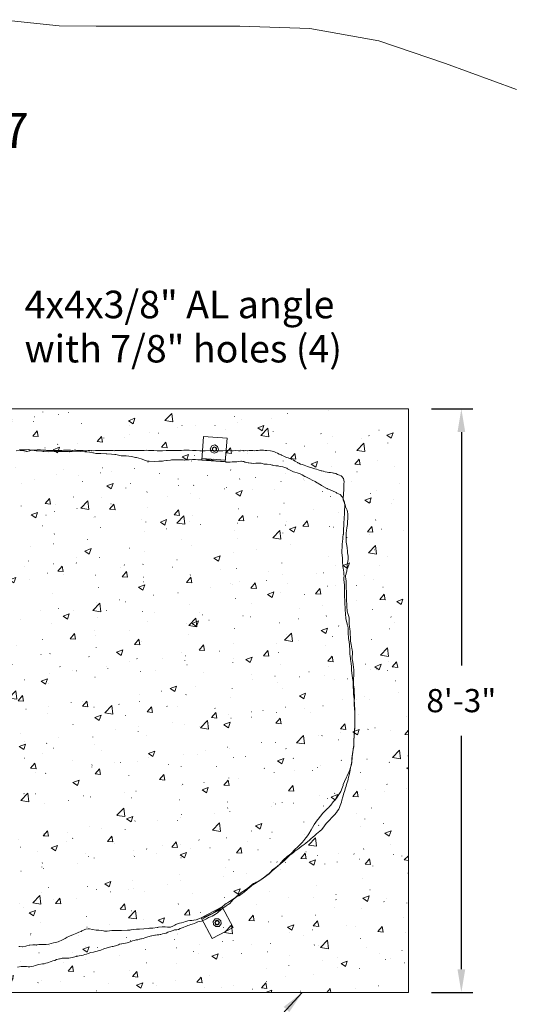
# Model space of a CAD drawing. Units: inches. Extents: x -308 to 248, y -244 to 255.
# Drawn here: x 30 to 114, y -156 to 11 of the extents above; entities that cross this region are included whole.
import ezdxf

# ---------------------------------------------------------------- set-up
doc = ezdxf.new("R2010")
doc.units = ezdxf.units.IN
doc.header["$LTSCALE"] = 500
doc.header["$MEASUREMENT"] = 0
for name, color, linetype, lineweight, true_color in [('2D Drafting - General_Pen_No__101', 7, 'Continuous', 18, 0x848484), ('2D Drafting - General_Pen_No__1_Pen_No__1', 7, 'Continuous', 15, 0x000000), ('2D Drafting - General_Pen_No__61_Pen_No__2', 9, 'Continuous', 15, 0x808080), ('Annotation - Label_Pen_No__160', 7, 'Continuous', 13, 0x000000), ('IDS_CAD_Pen_No__1', 7, 'Continuous', 15, 0x000000), ('IDS_CAD_Pen_No__101', 7, 'Continuous', 18, 0x848484), ('MAKE2D$VISIBLE$LINES_Pen_No__1_Pen_No__1_Pen_No__1', 7, 'Continuous', 15, 0x000000)]:
    doc.layers.add(name, color=color, linetype=linetype, lineweight=lineweight, true_color=true_color)
for name, color, linetype, true_color in [('ASTM', 4, 'Continuous', 0x00ffff), ('Default', 7, 'Continuous', 0x000000), ('Dimensioning - General', 7, 'Continuous', 0x000000)]:
    doc.layers.add(name, color=color, linetype=linetype, true_color=true_color)
doc.styles.add('Arial', font='arial.ttf')
doc.dimstyles.new('GFRC ASTM', dxfattribs={"dimtxt": 3.93701, "dimasz": 3.93701, "dimexe": 1.968505, "dimexo": 3.93701, "dimgap": 3.93701, "dimtad": 0, "dimtih": 1, "dimtoh": 1, "dimdec": 3, "dimzin": 1, "dimdsep": 46, "dimlunit": 4, "dimtxsty": 'Arial', "dimcen": 5.905515, "dimazin": 0, "dimtfac": 1, "dimtdec": 4, "dimtix": 1, "dimtmove": 1, "dimatfit": 3, "dimfxl": 0, "dimtolj": 1, "dimtzin": 1, "dimarcsym": 0})

# ---------------------------------------------------------------- blocks, each defined once
blk = doc.blocks.new('*D2')
at = {"layer": 'Defpoints', "color": 0}
for p in [(-273.41, -101.83), (158.92, -132.52), (158.92, -238.96)]:
    blk.add_point(p, dxfattribs=at)
at = {"layer": 'Dimensioning - General', "color": 0, "linetype": 'Continuous', "lineweight": -2}
for p, q in [((-273.41, -105.77), (-273.41, -240.92)), ((158.92, -136.45), (158.92, -240.92)), ((-269.48, -238.96), (-69.35, -238.96)), ((154.99, -238.96), (-45.14, -238.96))]:
    blk.add_line(p, q, dxfattribs=at)
at = {"layer": 'Dimensioning - General', "color": 0}
for points in [[(-269.48, -238.3), (-269.48, -239.61), (-273.41, -238.96)], [(154.99, -239.61), (154.99, -238.3), (158.92, -238.96)]]:
    blk.add_solid(points, dxfattribs=at)
at = {"layer": 'Dimensioning - General', "color": 0, "lineweight": 13, "insert": (-57.24, -238.96), "char_height": 3.937, "attachment_point": 5, "style": 'Arial'}
blk.add_mtext('\\A1;36\'-0{\\H1.000000x;\\S3/8;}"', dxfattribs=at)
blk = doc.blocks.new('*D3')
at = {"layer": 'Defpoints', "color": 0}
for p in [(96.17, -54.61), (105.15, -54.61), (96.17, -153.61)]:
    blk.add_point(p, dxfattribs=at)
at = {"layer": 'Dimensioning - General', "color": 0, "linetype": 'Continuous', "lineweight": -2}
for p, q in [((100.1, -54.61), (107.12, -54.61)), ((105.15, -58.55), (105.15, -98.16)), ((105.15, -149.67), (105.15, -110.06)), ((100.1, -153.61), (107.12, -153.61))]:
    blk.add_line(p, q, dxfattribs=at)
at = {"layer": 'Dimensioning - General', "color": 0}
for points in [[(105.81, -58.55), (104.5, -58.55), (105.15, -54.61)], [(104.5, -149.67), (105.81, -149.67), (105.15, -153.61)]]:
    blk.add_solid(points, dxfattribs=at)
at = {"layer": 'Dimensioning - General', "color": 0, "lineweight": 13, "insert": (105.15, -104.11), "char_height": 3.937, "attachment_point": 5, "style": 'Arial'}
blk.add_mtext('\\A1;8\'-3"', dxfattribs=at)
blk = doc.blocks.new('*D4')
at = {"layer": 'Defpoints', "color": 0}
for p in [(-35.83, -153.61), (96.17, -153.61), (96.17, -162.34)]:
    blk.add_point(p, dxfattribs=at)
at = {"layer": 'Dimensioning - General', "color": 0, "linetype": 'Continuous', "lineweight": -2}
for p, q in [((-35.83, -157.55), (-35.83, -164.3)), ((96.17, -157.55), (96.17, -164.3)), ((-31.9, -162.34), (19.66, -162.34)), ((92.23, -162.34), (40.68, -162.34))]:
    blk.add_line(p, q, dxfattribs=at)
at = {"layer": 'Dimensioning - General', "color": 0}
for points in [[(-31.9, -161.68), (-31.9, -162.99), (-35.83, -162.34)], [(92.23, -162.99), (92.23, -161.68), (96.17, -162.34)]]:
    blk.add_solid(points, dxfattribs=at)
at = {"layer": 'Dimensioning - General', "color": 0, "lineweight": 13, "insert": (30.17, -162.34), "char_height": 3.937, "attachment_point": 5, "style": 'Arial'}
blk.add_mtext('\\A1;11\'-0"', dxfattribs=at)

msp = doc.modelspace()

# ---------------------------------------------------------------- hatches: boundary and pattern name
at = {"layer": '2D Drafting - General_Pen_No__101', "linetype": 'Continuous', "lineweight": 18, "true_color": 0x848484}
h = msp.add_hatch(dxfattribs=at)
h.set_pattern_fill('CONCRETE_1_0002', color=252, style=0, pattern_type=2)
h.set_pattern_definition([(50, (0, 0), (-10.93105, 0.95634), [1.143, -12.573]), (355, (0, 0), (-2.1146, 11.4634), [0.9144, -10.0584]), (100.4514, (0.911, -0.08), (8.8165, 10.50706), [0.9714, -10.6854]), (46.184, (0, 3.048), (-16.2648, 2.5225), [1.7145, -18.8595]), (96.636, (1.355, 2.838), (14.2443, 14.8456), [1.4571, -16.0281]), (351.184, (0, 3.048), (14.2442, 14.8456), [1.3716, -15.0876]), (21, (1.524, 2.286), (-9.09686, 6.1359), [1.143, -12.573]), (326, (1.524, 2.286), (3.7081, 11.0513), [0.9144, -10.0584]), (71.4514, (2.282, 1.775), (12.805, 4.91536), [0.9714, -10.6854]), (37.5, (0, 0), (0.18532, 5.0733), [0.03024, -9.90624, 0.03024, -10.18056, 0.03024, -10.06626]), (7.5, (0, 0), (4.00918, 6.01083), [0.01938, -5.8023, 0.01938, -9.6885, 0.01938, -3.82872]), (327.5, (-3.3985, 0), (-8.13545, 0.34374), [0.03147, -3.77853, 0.03147, -11.85573, 0.03147, -15.74193]), (317.5, (-4.9225, 0), (8.88776, 1.5256), [0.02405, -4.92895, 0.02405, -7.87027, 0.02405, -11.17735])])
h.paths.add_polyline_path([(-35.8325, -153.6088), (96.1675, -153.6088), (96.1675, -54.6088), (-35.8325, -54.6088)], flags=0)

# ---------------------------------------------------------------- linework, layer by layer
at = {"layer": '2D Drafting - General_Pen_No__1_Pen_No__1', "color": 7, "linetype": 'Continuous', "lineweight": 15, "true_color": 0xffffff}
for points in [[(61.1213, -63.2902), (61.4225, -59.3016), (65.4111, -59.6027), (65.11, -63.5914)], [(61.0178, -140.9367), (62.8865, -144.4734), (66.4232, -142.6046), (64.5544, -139.068)]]:
    msp.add_lwpolyline(points, close=True, dxfattribs=at)
for centre in [(63.2662, -61.4465), (63.7205, -141.7707)]:
    msp.add_circle(centre, 0.375, dxfattribs=at)
at = {"layer": '2D Drafting - General_Pen_No__61_Pen_No__2', "color": 8, "linetype": 'Continuous', "lineweight": 15, "true_color": 0x808080}
for p, q in [((61.1401, -63.041), (65.1288, -63.3421)), ((61.1346, -141.1577), (64.6712, -139.289))]:
    msp.add_line(p, q, dxfattribs=at)
for points in [[(62.5621, -61.3931), (62.8058, -60.9109), (63.3176, -60.7428), (63.7942, -60.9774), (63.9699, -61.4937), (63.7469, -61.9638), (63.2168, -62.1529), (62.7296, -61.9056)], [(63.0962, -142.1008), (63.5122, -142.4455), (64.0485, -142.3953), (64.3918, -141.9899), (64.3468, -141.4465), (63.9546, -141.1044), (63.3932, -141.1427), (63.0451, -141.564)]]:
    msp.add_lwpolyline(points, close=True, dxfattribs=at)
at = {"layer": 'ASTM', "linetype": 'Continuous', "lineweight": 18}
msp.add_lwpolyline([(114.5078, -0.4471), (102.4372, 3.9818), (91.1656, 7.8168), (79.4494, 9.9354), (67.5486, 10.2907), (55.3406, 10.2978), (43.2016, 10.3108), (36.9207, 10.3504), (28.847, 11.1928), (20.7297, 11.2597), (16.4873, 11.1832), (12.796, 11.2778), (2.9425, 11.2012), (-6.8211, 9.8709), (-16.2132, 10.0982), (-32.6294, 8.5559), (-45.4347, 5.0865), (-55.0769, 0.8588), (-57.2295, -0.5063), (-60.7156, 1.5063), (-67.7623, 5.0745), (-86.1928, 11.402)], dxfattribs=at)
at = {"layer": 'IDS_CAD_Pen_No__1', "color": 7, "linetype": 'Continuous', "lineweight": 15, "true_color": 0xffffff}
msp.add_lwpolyline([(-35.8325, -153.6088), (96.1675, -153.6088), (96.1675, -54.6088), (-35.8325, -54.6088)], close=True, dxfattribs=at)
msp.add_lwpolyline([(29.8675, -149.3002), (30.4675, -149.2252), (30.7675, -149.2018), (30.8529, -149.2025), (31.3675, -149.2346), (31.6675, -149.2487), (31.9675, -149.2581), (32.2098, -149.2088), (32.5675, -149.1315), (32.8675, -149.0612), (33.4675, -148.8643), (34.0675, -148.7705), (34.3675, -148.7284), (34.6675, -148.6581), (34.9675, -148.5784), (35.5675, -148.3627), (35.8675, -148.2737), (36.1675, -148.1705), (36.4447, -148.0319), (36.5385, -148.0088), (36.7675, -147.9643), (36.9923, -147.9081), (37.0675, -147.8987), (37.4341, -147.807), (37.6675, -147.7815), (37.7137, -147.7721), (37.8924, -147.7721), (37.9675, -147.7862), (38.2675, -147.8096), (38.5675, -147.7862), (38.8675, -147.7299), (39.1675, -147.683), (39.7675, -147.5143), (39.8236, -147.488), (39.8426, -147.4838), (40.0675, -147.4487), (40.305, -147.4088), (40.6675, -147.3409), (40.9675, -147.2752), (41.2675, -147.1956), (41.5591, -147.1088), (41.8675, -147.0034), (42.3165, -146.8559), (42.7675, -146.7502), (43.0675, -146.6659), (43.3675, -146.6049), (43.7175, -146.5088), (43.9675, -146.4268), (44.5255, -146.2088), (45.4591, -145.9088), (45.923, -145.8213), (46.0675, -145.7987), (46.6675, -145.6393), (46.9675, -145.5268), (47.1584, -145.4463), (47.5177, -145.3564), (47.5675, -145.3487), (47.8675, -145.2831), (48.4675, -145.1799), (48.9612, -145.0088), (49.3675, -144.8705), (49.6675, -144.7909), (49.9647, -144.7073), (50.2675, -144.6643), (50.5675, -144.5846), (50.6173, -144.569), (50.8032, -144.5284), (50.8675, -144.5284), (51.1675, -144.4534), (51.4675, -144.369), (51.7675, -144.2518), (52.3675, -144.0362), (52.5675, -143.9924), (52.6675, -143.9799), (52.9675, -143.9471), (53.1549, -143.9061), (53.2675, -143.8955), (53.5675, -143.8393), (53.846, -143.8088), (54.0371, -143.7712), (54.1675, -143.7549), (54.4675, -143.694), (54.7675, -143.6331), (54.9923, -143.5557), (55.0675, -143.5346), (55.3675, -143.4034), (55.9088, -143.2088), (56.2675, -143.0799), (56.4707, -143.0132), (56.5675, -143.0049), (56.8675, -142.9815), (57.1675, -142.9065), (57.4675, -142.7846), (57.7675, -142.6768), (57.9521, -142.5902), (58.0675, -142.5596), (58.3675, -142.4096), (58.5174, -142.344), (58.6112, -142.3088), (58.7238, -142.2681), (58.9675, -142.1893), (59.2675, -142.0721), (59.4806, -142.0088), (59.8675, -141.8893), (60.2753, -141.7088), (60.333, -141.68), (60.4675, -141.6596), (60.7675, -141.5987), (61.0675, -141.5096), (61.2978, -141.4088), (61.6675, -141.233), (61.9013, -141.1088), (62.2675, -140.9049), (62.5675, -140.7596), (62.8675, -140.6424), (63.1675, -140.5088), (63.4675, -140.3377), (63.7675, -140.094), (64.0675, -139.8362), (64.1676, -139.747), (64.3314, -139.6088), (64.6675, -139.3206), (64.9391, -139.1253), (65.0228, -139.0695), (65.2521, -138.9226), (65.595, -138.7088), (65.8675, -138.4969), (66.1675, -138.1775), (66.4675, -137.8431), (66.4831, -137.827), (66.5036, -137.8088), (66.6691, -137.6692), (67.0675, -137.3612), (67.0848, -137.3484), (67.3858, -137.2088), (67.6675, -137.0284), (67.9675, -136.8456), (68.2916, -136.6088), (68.8675, -136.1143), (69.1675, -135.8705), (69.4675, -135.608), (69.6059, -135.4761), (69.7675, -135.3549), (70.3675, -135.0127), (70.7077, -134.8088), (70.9675, -134.6424), (71.2675, -134.4174), (71.4276, -134.2792), (71.53, -134.2088), (71.8675, -133.9815), (72.1675, -133.7893), (72.4675, -133.5446), (72.7141, -133.3088), (73.0675, -132.9877), (73.3675, -132.744), (73.7448, -132.4088), (74.0636, -132.1088), (74.1002, -132.0772), (74.2675, -131.9518), (74.4818, -131.771), (74.5675, -131.708), (74.8175, -131.5088), (75.1442, -131.2088), (75.4675, -130.8877), (75.7464, -130.6088), (76.0509, -130.3176), (76.064, -130.3088), (76.1197, -130.2635), (76.3675, -130.0815), (76.6675, -129.8424), (76.9675, -129.594), (77.2251, -129.4088), (77.5675, -129.1721), (78.042, -128.8088), (78.1675, -128.7127), (78.4641, -128.5088), (78.7675, -128.2721), (79.3675, -127.7565), (79.6675, -127.5127), (79.9675, -127.2455), (80.2675, -126.969), (80.5074, -126.7553), (80.5675, -126.7065), (80.8675, -126.4815), (81.1675, -126.2471), (81.4675, -125.9613), (81.6104, -125.8088), (81.8354, -125.5088), (82.0675, -125.1774), (82.2667, -124.9088), (82.3623, -124.7805), (82.3675, -124.7752), (82.6675, -124.4846), (82.8432, -124.3088), (83.1339, -124.0088), (83.427, -123.7088), (83.7104, -123.4088), (83.913, -123.1688), (83.9682, -123.1088), (84.1675, -122.8255), (84.3479, -122.5088), (84.4933, -122.2088), (84.6104, -121.9088), (84.7932, -121.3088), (84.8823, -121.0088), (85.0511, -120.4088), (85.2339, -119.8088), (85.2414, -119.7813), (85.3464, -119.5088), (85.5245, -118.9088), (85.5901, -118.6088), (85.6886, -118.3088), (85.7964, -118.0088), (85.8807, -117.7088), (85.937, -117.4088), (86.0307, -117.1088), (86.2042, -116.5088), (86.2511, -116.2088), (86.2932, -115.9088), (86.3654, -115.376), (86.387, -115.3088), (86.462, -115.0088), (86.5558, -114.4088), (86.6057, -113.8755), (86.6167, -113.8088), (86.6186, -113.7488), (86.6776, -113.2088), (86.7151, -112.9088), (86.8089, -112.3088), (86.8979, -111.7088), (86.9026, -111.4088), (86.9002, -110.9351), (86.912, -110.8088), (86.9542, -110.2088), (86.9823, -109.6088), (87.0011, -109.3088), (87.0807, -108.7088), (87.1042, -108.1088), (87.0761, -107.5088), (87.0667, -107.2088), (87.0587, -106.866), (87.0667, -106.6088), (87.0854, -106.3088), (87.0948, -106.0088), (87.0948, -105.7088), (87.062, -105.4088), (87.0245, -105.1088), (87.0132, -105.0288), (87.0011, -104.5088), (86.9898, -104.1488), (87.0151, -103.6088), (87.0151, -103.3088), (86.987, -102.7088), (86.9448, -102.1088), (86.8675, -101.4038), (86.8467, -101.2282), (86.8454, -101.1488), (86.8604, -100.9088), (86.8564, -100.8445), (86.8625, -100.2608), (86.8979, -100.0088), (86.9026, -99.9088), (86.9308, -99.7088), (86.9274, -99.4946), (86.9354, -99.4088), (86.912, -99.1088), (86.8839, -98.8088), (86.8557, -98.5088), (86.7714, -97.9088), (86.6823, -97.3088), (86.6542, -97.0088), (86.6542, -96.7088), (86.6729, -96.1088), (86.6636, -95.8088), (86.6261, -95.5088), (86.5675, -95.241), (86.4339, -94.6088), (86.3542, -94.0088), (86.3372, -93.8912), (86.3636, -93.4088), (86.3073, -92.8088), (86.2773, -92.6888), (86.2675, -92.5838), (86.2675, -92.3588), (86.2417, -91.9088), (86.1948, -91.6088), (86.1292, -91.0088), (86.1214, -90.9088), (86.1339, -90.7088), (86.1151, -90.4088), (86.1011, -90.1088), (86.0354, -89.8088), (85.9651, -89.5088), (85.7964, -88.9088), (85.7651, -88.7422), (85.7448, -88.3088), (85.7073, -87.7088), (85.6675, -87.2452), (85.6675, -86.9213), (85.6557, -86.7627), (85.6557, -86.2088), (85.6604, -85.9088), (85.6511, -85.6088), (85.6136, -85.0088), (85.6042, -84.4088), (85.6042, -84.1088), (85.5854, -83.8088), (85.5432, -83.5088), (85.532, -83.4488), (85.5214, -83.1088), (85.5245, -82.9088), (85.5224, -82.8642), (85.6042, -82.6088), (85.6342, -82.4888), (85.6886, -82.3088), (85.7073, -82.1588), (85.7354, -82.0088), (85.7636, -81.7088), (85.7682, -81.1088), (85.8061, -80.8888), (85.8292, -80.8088), (85.8348, -80.7488), (85.8854, -80.5088), (85.9004, -80.3888), (85.937, -80.2088), (85.9651, -79.9088), (85.9464, -79.6088), (85.862, -79.0088), (85.8254, -78.8288), (85.7542, -78.1088), (85.6792, -77.5088), (85.637, -77.2088), (85.5895, -76.8288), (85.5854, -76.3088), (85.6183, -75.7088), (85.7214, -74.8088), (85.8104, -74.2088), (85.8386, -73.9088), (85.8573, -73.6088), (85.8854, -73.3088), (85.9042, -73.0088), (85.9089, -72.7088), (85.8901, -72.4088), (85.8573, -72.1088), (85.7776, -71.8088), (85.6675, -71.557), (85.6007, -71.4376), (85.5576, -71.3471), (85.5507, -71.3288), (85.5245, -71.2088), (85.4948, -71.1088), (85.4448, -70.9088), (85.3417, -70.6088), (85.2948, -70.5088), (85.2198, -70.3088), (85.1119, -70.1115), (85.1167, -70.0088), (85.1214, -69.7088), (85.1334, -69.1945), (85.1401, -69.1088), (85.1381, -69.066), (85.1917, -68.2088), (85.2198, -67.6088), (85.2339, -67.3088), (85.2433, -67.0088), (85.2151, -66.7088), (85.1307, -66.4088), (84.8964, -66.1088), (84.7675, -65.9799), (84.4675, -65.8393), (84.1675, -65.7362), (83.8675, -65.6049), (83.5675, -65.5252), (83.4797, -65.5088), (83.2675, -65.4643), (82.9675, -65.4268), (82.7276, -65.4268), (82.6675, -65.4221), (82.3675, -65.3565), (82.0675, -65.2815), (81.7675, -65.2088), (81.6982, -65.1996), (81.4675, -65.1456), (81.3475, -65.1231), (80.8675, -64.9581), (80.5675, -64.8549), (80.2675, -64.7659), (79.9675, -64.6768), (79.3675, -64.4893), (79.0675, -64.3862), (78.4675, -64.1659), (78.1675, -64.0721), (77.8675, -63.9831), (77.5675, -63.8284), (77.4192, -63.7538), (77.3441, -63.7088), (76.9675, -63.4674), (76.6675, -63.3456), (76.3675, -63.2049), (75.7675, -62.9377), (75.4675, -62.8487), (75.1675, -62.7081), (74.6274, -62.4465), (74.5675, -62.4127), (74.2675, -62.2815), (73.9675, -62.1362), (73.6675, -62.0002), (73.3675, -61.869), (73.0675, -61.794), (72.7675, -61.7518), (72.1675, -61.6955), (71.8675, -61.6581), (71.5675, -61.6252), (70.9675, -61.644), (70.6675, -61.6581), (70.5175, -61.6838), (70.3675, -61.6955), (70.0675, -61.7237), (69.7675, -61.6909), (69.4675, -61.6955), (69.1675, -61.6909), (68.8675, -61.7096), (68.8075, -61.7162), (68.5675, -61.7049), (68.4008, -61.7127), (68.2675, -61.7002), (68.1818, -61.7083), (67.9675, -61.7049), (67.6675, -61.7143), (67.3675, -61.7237), (66.7675, -61.6955), (66.4675, -61.7143), (66.3474, -61.7274), (66.2675, -61.7299), (66.1675, -61.6955), (65.8675, -61.6487), (65.2675, -61.6768), (64.7009, -61.7211), (64.6675, -61.719), (64.3675, -61.7143), (63.7675, -61.7284), (63.4675, -61.7284), (63.3389, -61.7264), (63.1675, -61.7049), (62.9799, -61.6961), (62.8675, -61.6768), (62.5675, -61.6627), (61.6675, -61.7331), (61.3342, -61.7617), (61.2474, -61.763), (61.0675, -61.7518), (61.0201, -61.7548), (60.7675, -61.7331), (60.1675, -61.6955), (59.5675, -61.6627), (58.9675, -61.6393), (58.6675, -61.6393), (58.5175, -61.644), (58.0675, -61.644), (57.6489, -61.6941), (57.4675, -61.6955), (57.1675, -61.6862), (56.9395, -61.6969), (56.8675, -61.6909), (56.2675, -61.6909), (56.1388, -61.6949), (55.9675, -61.6815), (55.4961, -61.6815), (55.3675, -61.6674), (55.0675, -61.6627), (54.4675, -61.7096), (54.1675, -61.7237), (54.1076, -61.7293), (53.5675, -61.7518), (52.9675, -61.7049), (52.6675, -61.6909), (52.3675, -61.6768), (52.0675, -61.6581), (51.7675, -61.644), (51.3175, -61.6721), (51.1675, -61.6768), (50.8675, -61.6768), (50.5675, -61.6674), (50.3875, -61.6871), (50.2675, -61.6909), (50.2359, -61.6943), (49.6675, -61.6721), (49.0675, -61.6627), (48.4675, -61.6627), (47.8675, -61.6534), (47.2675, -61.6674), (47.0176, -61.6752), (46.9675, -61.6721), (46.6675, -61.6909), (46.3675, -61.7002), (46.2342, -61.7065), (46.0675, -61.6909), (45.7675, -61.7049), (45.6475, -61.6956), (45.4675, -61.6674), (45.1675, -61.6674), (45.0493, -61.684), (44.8675, -61.6627), (44.5675, -61.6815), (44.2675, -61.6721), (43.9675, -61.6674), (43.6675, -61.6674), (43.3675, -61.6768), (43.3175, -61.6838), (43.0675, -61.6955), (42.7675, -61.7237), (42.7487, -61.7269), (42.4675, -61.7049), (42.4195, -61.7113), (42.1675, -61.6955), (41.8675, -61.6909), (41.5675, -61.7143), (41.2675, -61.7284), (40.9675, -61.7002), (40.7425, -61.7038), (40.6675, -61.7002), (40.3675, -61.6815), (40.0905, -61.6599), (40.0675, -61.6534), (39.9818, -61.6494), (39.7675, -61.6159), (39.5426, -61.6264), (39.4675, -61.6252), (39.1675, -61.6534), (39.1146, -61.6641), (38.8675, -61.6487), (38.2675, -61.6346), (37.9675, -61.6346), (37.6675, -61.644), (37.3675, -61.6581), (37.33, -61.6633), (37.1674, -61.6659), (37.0675, -61.6534), (36.7675, -61.6674), (36.578, -61.7), (36.4675, -61.6862), (36.2424, -61.6827), (36.1675, -61.6768), (35.8675, -61.6674), (35.8246, -61.6701), (35.5675, -61.6581), (35.4341, -61.6664), (35.2675, -61.6534), (34.9675, -61.6534), (34.9075, -61.6581), (34.7876, -61.6581), (34.6675, -61.6487), (34.3675, -61.6346), (34.0675, -61.6065), (33.7675, -61.5831), (33.4675, -61.5784), (33.1675, -61.5784), (32.605, -61.6088), (32.579, -61.6105), (32.5534, -61.61), (31.9675, -61.5596), (31.8675, -61.5581), (31.6675, -61.5362), (31.3675, -61.5409), (31.239, -61.5509), (31.0675, -61.5456), (30.7975, -61.5456), (30.7675, -61.5409), (30.4675, -61.5409), (30.324, -61.5521), (30.1675, -61.508)], dxfattribs=at)
at = {"layer": 'IDS_CAD_Pen_No__101', "color": 252, "linetype": 'Continuous', "lineweight": 18, "true_color": 0x848484}
msp.add_lwpolyline([(29.6164, -61.7098), (30.3689, -61.6703), (30.5009, -61.6768), (30.9401, -61.7383), (31.0116, -61.7588), (31.3522, -61.8593), (31.4293, -61.8635), (31.4645, -61.8575), (31.8435, -61.73), (31.9592, -61.708), (32.2405, -61.6467), (32.5224, -61.6493), (32.6722, -61.6665), (33.0457, -61.7233), (33.1856, -61.7508), (33.9801, -61.8184), (34.1944, -61.843), (34.2551, -61.8451), (34.3438, -61.8428), (35.0393, -61.8922), (36.1858, -61.8383), (36.2561, -61.8308), (36.6055, -61.8057), (36.698, -61.8172), (36.8091, -61.8229), (37.6936, -61.839), (37.9735, -61.8506), (38.4805, -61.8744), (38.592, -61.8768), (38.6553, -61.8702), (39.0332, -61.843), (39.0871, -61.849), (39.1512, -61.837), (39.775, -61.7715), (39.8381, -61.7706), (40.5095, -61.8233), (41.273, -61.8988), (41.6293, -61.9243), (42.0818, -61.946), (42.123, -61.9513), (42.6476, -62.0458), (42.7269, -62.0692), (42.7714, -62.0762), (43.1436, -62.1702), (43.2175, -62.1758), (43.5475, -62.1734), (43.7037, -62.1692), (43.7615, -62.1717), (44.0086, -62.1901), (44.9128, -62.2273), (45.0233, -62.2361), (45.8144, -62.2726), (46.3554, -62.3441), (46.5266, -62.3471), (46.7467, -62.4143), (46.9815, -62.4564), (47.4465, -62.5562), (47.5379, -62.5584), (48.1265, -62.586), (48.2779, -62.5994), (48.7344, -62.6567), (49.1174, -62.7149), (49.4375, -62.7635), (49.8464, -62.8369), (50.0588, -62.8903), (50.81, -63.1072), (51.5575, -63.3933), (51.9243, -63.4744), (52.0135, -63.489), (52.1811, -63.4865), (53.0141, -63.5317), (53.8212, -63.498), (54.4396, -63.4631), (54.6528, -63.4325), (55.1222, -63.3674), (55.2622, -63.3602), (55.7932, -63.3097), (55.9568, -63.2808), (56.3785, -63.2367), (56.6997, -63.2406), (57.0794, -63.2518), (57.4321, -63.2438), (57.6117, -63.2448), (57.9627, -63.258), (58.1661, -63.291), (58.2559, -63.2894), (58.4675, -63.2778), (58.8558, -63.2349), (58.9954, -63.2377), (59.5444, -63.2299), (60.0468, -63.2212), (60.4393, -63.2331), (60.5246, -63.2419), (60.5817, -63.2504), (60.9667, -63.2843), (61.1422, -63.2883), (61.5848, -63.3094), (61.769, -63.288), (62.3432, -63.2632), (62.4221, -63.2698), (62.7956, -63.2954), (62.8834, -63.3195), (63.3574, -63.4558), (63.4327, -63.4532), (63.5488, -63.4604), (63.6892, -63.472), (64.3085, -63.5035), (64.4129, -63.5085), (64.4938, -63.5261), (64.7391, -63.5385), (64.9221, -63.5398), (65.1835, -63.5989), (65.2797, -63.6363), (65.3579, -63.67), (65.494, -63.6709), (65.7885, -63.6706), (65.9195, -63.678), (66.2918, -63.6102), (66.7045, -63.6011), (66.9149, -63.6037), (67.0542, -63.5852), (67.7203, -63.5083), (67.8301, -63.5089), (68.0771, -63.5268), (68.1274, -63.5203), (68.2302, -63.5633), (68.4248, -63.6414), (68.5608, -63.6749), (68.9586, -63.7512), (69.0802, -63.7762), (69.4199, -63.8362), (69.5537, -63.8533), (69.8155, -63.8578), (70.2699, -63.8352), (70.5466, -63.8352), (71.1776, -63.8533), (71.3455, -63.8721), (71.7074, -63.9709), (72.1986, -64.017), (72.728, -64.0622), (73.0631, -64.1501), (73.168, -64.1899), (73.2877, -64.2111), (73.672, -64.296), (74.0712, -64.2986), (74.1953, -64.3122), (74.8904, -64.4251), (75.3844, -64.6136), (75.4648, -64.6513), (75.5403, -64.6967), (75.6764, -64.768), (75.8934, -64.9208), (76.216, -65.0521), (76.3284, -65.099), (76.6858, -65.2697), (76.8848, -65.329), (77.2786, -65.4676), (77.6589, -65.5704), (77.8137, -65.6291), (78.0278, -65.7459), (78.119, -65.8048), (78.6028, -66.083), (78.6778, -66.1115), (79.3307, -66.4144), (79.4492, -66.4741), (79.8537, -66.6883), (80.3259, -66.92), (80.3695, -66.9478), (80.4162, -66.9798), (81.3449, -67.5855), (81.445, -67.641), (82.3315, -68.1093), (82.3991, -68.1366), (82.4708, -68.1654), (83.1937, -68.4712), (83.3143, -68.5408), (83.9002, -68.8116), (84.0519, -68.9028), (84.2846, -69.0288), (84.5722, -69.1367), (84.7096, -69.2524), (84.8178, -69.4377), (84.9654, -69.5944), (85.0689, -69.7219), (85.2369, -70.1798), (85.3014, -70.4276), (85.3227, -70.6195), (85.3661, -70.9284), (85.381, -71.0463), (85.3273, -71.8893), (85.321, -72.0105), (85.2483, -73.4845), (85.2428, -73.6943), (85.1435, -75.6755), (85.1335, -75.8527), (85.1192, -75.9267), (85.0728, -76.3871), (85.0497, -76.6355), (84.9592, -77.5808), (84.9532, -77.6945), (84.9439, -77.8066), (84.88, -78.9249), (84.8823, -79.0628), (84.9677, -79.8787), (84.9694, -80.2684), (84.9778, -80.5734), (85.0232, -81.215), (85.0445, -81.3537), (85.0878, -81.6141), (85.2027, -82.3267), (85.2206, -82.4682), (85.2091, -82.5862), (85.2444, -83.0338), (85.2251, -83.1516), (85.229, -83.537), (85.2314, -83.6388), (85.3084, -84.4853), (85.3257, -84.601), (85.3248, -84.7189), (85.329, -84.9713), (85.3535, -86.6667), (85.3715, -86.8974), (85.3688, -87.1282), (85.4023, -87.9022), (85.413, -88.1358), (85.4302, -88.7141), (85.4399, -88.7863), (85.5029, -89.3347), (85.5096, -89.5242), (85.5327, -90.0524), (85.5432, -90.2), (85.5998, -90.4826), (85.8375, -91.3251), (85.8682, -91.4128), (85.8825, -91.5108), (85.929, -91.7556), (85.9465, -91.9402), (85.9541, -92.4673), (85.9604, -92.5979), (86.0081, -93.5313), (86.0176, -93.6417), (86.0498, -93.7979), (86.1726, -94.5832), (86.1922, -94.8009), (86.2082, -95.4328), (86.2137, -95.6735), (86.2123, -95.786), (86.2426, -96.2891), (86.2625, -96.5136), (86.3455, -97.0392), (86.3545, -97.1291), (86.466, -97.8166), (86.4955, -98.3446), (86.5096, -98.478), (86.5307, -98.9748), (86.6473, -99.8621), (86.7665, -100.6644), (86.7716, -100.8373), (86.8251, -101.9948), (86.8318, -102.2428), (86.8448, -102.3519), (86.8785, -103.1126), (86.901, -103.3346), (86.9637, -103.8385), (86.9832, -104.4568), (86.9867, -104.7321), (86.9913, -104.8445), (87.0634, -106.0684), (87.0677, -106.2565), (87.0856, -107.8421), (87.0897, -107.9255), (87.0899, -108.0311), (87.0792, -108.2485), (87.0432, -109.271), (87.0241, -109.5321), (86.9601, -110.1115), (86.9128, -110.7631), (86.9206, -111.0379), (86.8968, -111.9186), (86.8246, -112.3739), (86.6849, -113.1608), (86.6312, -113.5204), (86.6161, -113.6216), (86.5976, -113.8055), (86.5712, -114.3179), (86.5526, -114.5331), (86.5126, -114.981), (86.4865, -115.1111), (86.3142, -115.6433), (86.2541, -115.8249), (86.1265, -116.1237), (85.7623, -116.8507), (85.645, -117.1051), (85.3227, -117.8129), (85.1246, -118.332), (85.0843, -118.4867), (84.9012, -119.0776), (84.7646, -119.4041), (84.7166, -119.496), (84.4705, -119.89), (83.9437, -120.6285), (83.8, -120.819), (83.5018, -121.1856), (83.4188, -121.2992), (83.0072, -121.8377), (82.7452, -122.1341), (82.6513, -122.2264), (82.4692, -122.3971), (81.7404, -123.106), (81.6305, -123.2241), (80.8619, -124.2021), (80.7753, -124.3307), (80.1968, -125.1183), (80.1488, -125.2071), (79.6661, -126.0444), (79.2517, -126.73), (79.161, -126.858), (78.8768, -127.2656), (78.8303, -127.3152), (78.5388, -127.6819), (78.465, -127.7577), (78.1077, -128.2149), (78.0285, -128.2993), (77.5206, -128.7814), (77.352, -128.944), (76.9619, -129.3131), (76.2707, -130.0328), (75.996, -130.2701), (75.9489, -130.3134), (75.8504, -130.384), (75.6147, -130.5496), (74.9834, -131.1068), (74.4876, -131.6872), (74.3932, -131.7801), (74.2756, -131.9026), (73.965, -132.1927), (73.8996, -132.2448), (73.6887, -132.4093), (73.1228, -132.833), (72.7697, -133.2185), (72.6055, -133.3914), (72.5135, -133.4669), (72.3685, -133.5631), (71.2819, -134.4086), (71.1151, -134.5312), (70.7642, -134.7555), (70.6879, -134.7932), (70.3553, -134.9031), (70.2862, -134.9359), (69.8788, -135.151), (69.7389, -135.2506), (69.2062, -135.6669), (68.996, -135.862), (68.7047, -136.0847), (68.0775, -136.4716), (67.8009, -136.6555), (67.7304, -136.7108), (67.0305, -137.3272), (66.8334, -137.4834), (66.7627, -137.5396), (66.1602, -137.9816), (65.6212, -138.2884), (65.4849, -138.3862), (65.3864, -138.4438), (65.2796, -138.5121), (65.0142, -138.7195), (64.4942, -139.1404), (63.7163, -139.6971), (63.5875, -139.7937), (63.0944, -140.0915), (62.9845, -140.148), (62.6272, -140.3326), (62.4665, -140.4069), (62.2792, -140.4848), (61.6336, -140.7794), (61.1938, -140.8712), (61.0178, -140.9367), (60.738, -141.0753), (60.3389, -141.2603), (60.1794, -141.3157), (59.7424, -141.3574), (59.4154, -141.3792), (59.1144, -141.427), (58.743, -141.4564), (58.5981, -141.498), (58.3589, -141.5766), (58.0803, -141.673), (57.6761, -141.7882), (57.3434, -141.8555), (57.1187, -141.9251), (56.7334, -142.0731), (56.5235, -142.1785), (56.1141, -142.4052), (55.9081, -142.5061), (55.8324, -142.5353), (55.7685, -142.5378), (55.4357, -142.5591), (55.2968, -142.5476), (54.9027, -142.5038), (54.5917, -142.4792), (54.4645, -142.4707), (54.3879, -142.474), (53.7835, -142.5481), (53.645, -142.5715), (53.5361, -142.6025), (52.8169, -142.7188), (52.7375, -142.7226), (52.6539, -142.7191), (52.3269, -142.7128), (52.2523, -142.7124), (52.0056, -142.7444), (50.5405, -142.8661), (50.2276, -142.8872), (50.05, -142.8979), (49.1174, -143.0063), (49.0889, -143.0096), (48.9156, -143.0327), (48.8295, -143.0362), (48.5286, -143.063), (47.48, -143.1143), (47.3333, -143.1111), (46.7337, -143.1022), (46.5574, -143.0941), (46.3905, -143.0938), (45.97, -143.0849), (45.8298, -143.1023), (45.053, -143.2116), (44.9314, -143.2148), (44.596, -143.1995), (44.4303, -143.168), (43.6256, -143.0729), (43.3414, -143.0523), (43.2177, -143.0284), (42.5739, -142.9072), (42.0825, -142.8333), (41.8657, -142.8224), (41.445, -142.87), (41.2981, -142.9133), (41.164, -142.9983), (40.744, -143.1755), (40.6397, -143.2457), (40.2489, -143.3971), (39.9227, -143.5272), (39.3598, -143.7853), (39.2407, -143.8231), (38.7987, -143.9906), (38.5486, -144.101), (38.2732, -144.2426), (37.9188, -144.465), (37.4612, -144.7089), (36.7355, -145.003), (36.5494, -145.0724), (36.3353, -145.1249), (35.9462, -145.1786), (35.1823, -145.4068), (34.7102, -145.4911), (34.5362, -145.5024), (34.4103, -145.4998), (34.1181, -145.481), (33.5972, -145.4675), (33.4911, -145.4854), (33.1235, -145.5596), (33.0561, -145.5665), (32.9211, -145.5485), (32.588, -145.5288), (32.4477, -145.5244), (31.9594, -145.5721), (31.8206, -145.5978), (31.4453, -145.6889), (31.2845, -145.7369), (30.7572, -145.8524), (30.7146, -145.8577), (30.2486, -145.8008), (30.1032, -145.8027)], dxfattribs=at)
at = {"layer": 'MAKE2D$VISIBLE$LINES_Pen_No__1_Pen_No__1_Pen_No__1', "color": 7, "linetype": 'Continuous', "lineweight": 15, "true_color": 0xffffff}
for centre in [(63.2662, -61.4465), (63.7205, -141.7707)]:
    msp.add_circle(centre, 0.3125, dxfattribs=at)

# ---------------------------------------------------------------- texts
at = {"layer": 'Annotation - Label_Pen_No__160', "linetype": 'Continuous', "lineweight": 13, "line_spacing_factor": 0.963855}
for s, insert, char_height, width, attachment_point in [('\\fArial;NP-CB027', (12.9792, -7.3859), 5.905512, 44.006736, 5), ('\\fArial;4x4x3/8" AL angle\\Pwith 7/8" holes (4)', (31.0516, -40.6595), 4.666667, 56.702811, 4)]:
    msp.add_mtext(s, dxfattribs=dict(at, insert=insert, char_height=char_height, width=width, attachment_point=attachment_point))

# ---------------------------------------------------------------- dimensions: what is measured, and where the dimension line sits
at = {"layer": 'Dimensioning - General', "linetype": 'Continuous', "lineweight": 13}
dim = msp.add_linear_dim(base=(105.1539, -54.6088), p1=(96.1675, -153.6088), p2=(96.1675, -54.6088), angle=90, dimstyle='GFRC ASTM', dxfattribs=at)
dim.commit()
dim.dimension.update_dxf_attribs({"geometry": '*D3', "text_midpoint": (105.1539, -104.1088)})
for base, p1, p2, picture, middle in [((158.9238, -238.9552), (-273.4134, -101.8306), (158.9238, -132.516), '*D2', (-57.2448, -238.9552)), ((96.1675, -162.3352), (-35.8325, -153.6088), (96.1675, -153.6088), '*D4', (30.1675, -162.3352))]:
    dim = msp.add_linear_dim(base=base, p1=p1, p2=p2, dimstyle='GFRC ASTM', dxfattribs=at)
    dim.commit()
    dim.dimension.update_dxf_attribs({"geometry": picture, "text_midpoint": middle})

# ---------------------------------------------------------------- leaders
at = {"layer": 'Default'}
msp.add_leader([(78.1711, -153.6088), (52.3405, -181.4658), (40.0886, -181.4658)], dimstyle='GFRC ASTM', override={"dimgap": 3.93701, "dimtad": 0}, dxfattribs=at)

doc.saveas('drawing.dxf')
